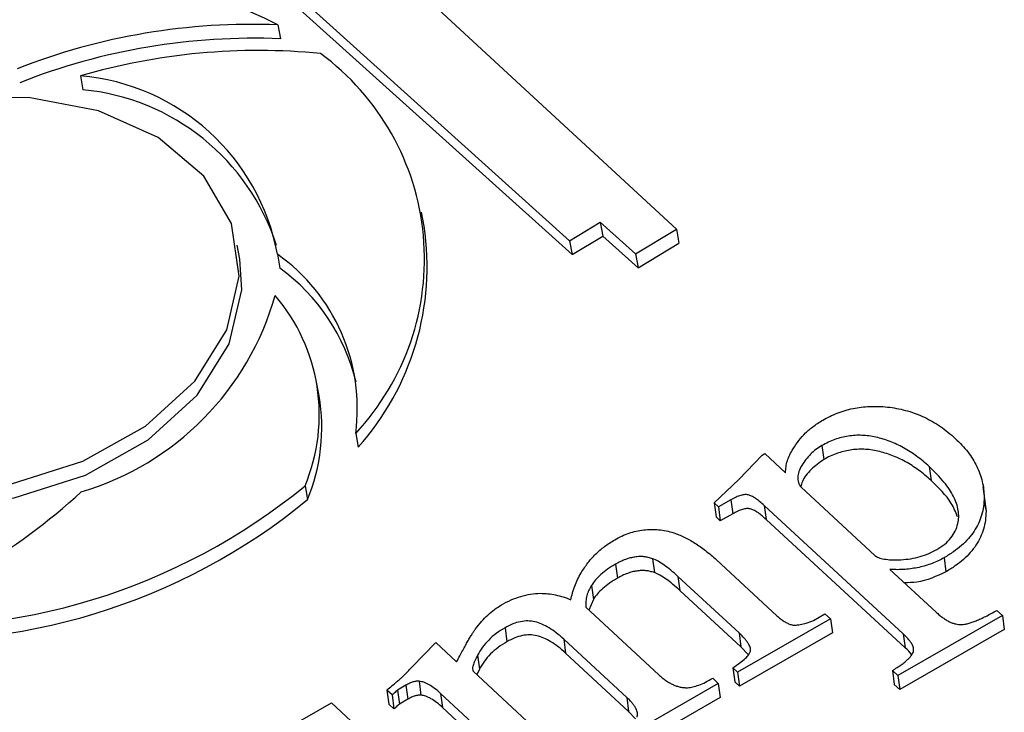
# Model space of a CAD drawing. Units: millimetres. Extents: x -5264 to 6455, y -826 to 3998.
# Drawn here: x 1301 to 1309, y 964 to 969 of the extents above; entities that cross this region are included whole.
import ezdxf

# ---------------------------------------------------------------- set-up
doc = ezdxf.new("R2010")
doc.units = ezdxf.units.MM

msp = doc.modelspace()

# ---------------------------------------------------------------- linework, layer by layer
for p, q in [((1306.2905, 967.4469), (1302.9905, 970.4975)), ((1302.1754, 970.2872), (1305.4316, 967.3549)), ((1302.1955, 970.1755), (1305.4516, 967.2432)), ((1303.0831, 969.0915), (1303.1032, 968.9799)), ((1301.4937, 968.6812), (1301.5137, 968.5696)), ((1304.2603, 967.4728), (1304.2402, 967.5845)), ((1305.4316, 967.3549), (1305.6782, 967.504)), ((1305.6782, 967.504), (1305.9621, 967.2484)), ((1305.6782, 967.504), (1305.6983, 967.3924)), ((1305.9621, 967.2484), (1306.2905, 967.4469)), ((1306.2905, 967.4469), (1306.3105, 967.3353)), ((1305.4316, 967.3549), (1305.4516, 967.2432)), ((1305.4516, 967.2432), (1305.6983, 967.3924)), ((1305.6983, 967.3924), (1305.9822, 967.1367)), ((1302.776, 967.206), (1302.7559, 967.3176)), ((1305.9822, 967.1367), (1306.3105, 967.3353)), ((1303.0787, 967.2463), (1303.0987, 967.1347)), ((1305.9621, 967.2484), (1305.9822, 967.1367)), ((1303.4145, 966.105), (1303.3944, 966.2166)), ((1303.7093, 965.8038), (1303.7294, 965.6922)), ((1307.4622, 965.7056), (1307.4774, 965.5932)), ((1306.7928, 965.433), (1306.9817, 965.6297)), ((1306.9817, 965.6297), (1307.0016, 965.6411)), ((1307.0016, 965.6411), (1307.1692, 965.4861)), ((1308.3266, 965.5366), (1308.3418, 965.4242)), ((1303.3016, 965.3824), (1303.3217, 965.2707)), ((1306.5947, 965.244), (1306.7928, 965.433)), ((1308.7804, 965.2363), (1308.7614, 965.3768)), ((1307.2944, 965.3704), (1307.8883, 964.8211)), ((1306.6294, 965.2119), (1306.5947, 965.244)), ((1306.5947, 965.244), (1306.6099, 965.1316)), ((1306.7292, 965.2692), (1306.6294, 965.2119)), ((1306.7292, 965.2692), (1306.7444, 965.1568)), ((1308.1171, 964.1892), (1306.9981, 965.2241)), ((1306.9981, 965.2241), (1307.0133, 965.1117)), ((1308.7684, 965.2486), (1308.7837, 965.1775)), ((1308.7685, 965.2899), (1308.7837, 965.1775)), ((1306.6294, 965.2119), (1306.6446, 965.0995)), ((1306.7444, 965.1568), (1306.6446, 965.0995)), ((1306.6446, 965.0995), (1306.6099, 965.1316)), ((1308.1323, 964.0768), (1307.0133, 965.1117)), ((1305.8014, 964.751), (1305.8166, 964.6387)), ((1306.099, 964.7954), (1306.1142, 964.683)), ((1306.613, 964.7863), (1307.1005, 964.3354)), ((1308.4457, 964.8025), (1308.4609, 964.6901)), ((1308.0104, 964.7082), (1308.3811, 964.3654)), ((1305.6074, 964.5801), (1305.6226, 964.4677)), ((1306.7955, 964.1972), (1306.3032, 964.6525)), ((1306.3032, 964.6525), (1306.3184, 964.5401)), ((1306.8108, 964.0848), (1306.3184, 964.5401)), ((1305.6226, 964.4677), (1305.5869, 964.381)), ((1305.5621, 964.4039), (1306.1483, 963.8617)), ((1307.3946, 964.2984), (1307.487, 964.3516)), ((1307.487, 964.3516), (1307.5315, 964.3104)), ((1308.8709, 964.3794), (1308.9154, 964.3382)), ((1307.5315, 964.3104), (1306.7841, 963.8808)), ((1307.5315, 964.3104), (1307.5467, 964.198)), ((1308.9154, 964.3382), (1308.0745, 963.8549)), ((1308.9154, 964.3382), (1308.9306, 964.2258)), ((1304.9118, 964.2398), (1304.927, 964.1274)), ((1306.7955, 964.1972), (1306.8108, 964.0848)), ((1307.5467, 964.198), (1306.7993, 963.7684)), ((1308.9306, 964.2258), (1308.0897, 963.7425)), ((1308.1171, 964.1892), (1308.1323, 964.0768)), ((1304.161, 963.9235), (1304.352, 964.1183)), ((1304.352, 964.1183), (1304.3545, 964.1197)), ((1304.3545, 964.1197), (1304.5221, 963.9647)), ((1305.8914, 963.679), (1305.384, 964.1482)), ((1305.384, 964.1482), (1305.3992, 964.0359)), ((1305.9066, 963.5666), (1305.3992, 964.0359)), ((1306.8685, 964.024), (1306.8108, 964.0848)), ((1304.6906, 964.0182), (1304.7058, 963.9059)), ((1304.6541, 963.8893), (1305.3106, 963.2821)), ((1304.7058, 963.9059), (1304.6851, 963.8606)), ((1306.7841, 963.8808), (1306.7465, 963.9156)), ((1306.7465, 963.9156), (1306.7618, 963.8032)), ((1306.7841, 963.8808), (1306.7993, 963.7684)), ((1308.03, 963.8961), (1308.0452, 963.7837)), ((1308.0745, 963.8549), (1308.03, 963.8961)), ((1304.2194, 963.809), (1304.2346, 963.6966)), ((1306.6284, 963.7913), (1305.8809, 963.3617)), ((1306.5839, 963.8325), (1306.6284, 963.7913)), ((1306.6284, 963.7913), (1306.6436, 963.6789)), ((1306.7993, 963.7684), (1306.7618, 963.8032)), ((1308.0745, 963.8549), (1308.0897, 963.7425)), ((1304.0022, 963.6982), (1303.9598, 963.7374)), ((1303.9598, 963.7374), (1303.975, 963.6251)), ((1304.1135, 963.7763), (1304.0459, 963.7374)), ((1304.0459, 963.7374), (1304.0611, 963.625)), ((1304.1135, 963.7763), (1304.1287, 963.6639)), ((1304.9865, 963.1616), (1304.3929, 963.7105)), ((1304.3929, 963.7105), (1304.4081, 963.5981)), ((1308.0897, 963.7425), (1308.0452, 963.7837)), ((1302.9842, 963.3321), (1303.5136, 963.6364)), ((1303.5136, 963.6364), (1304.3429, 962.8694)), ((1304.0022, 963.6982), (1304.0174, 963.5858)), ((1304.1287, 963.6639), (1304.0611, 963.625)), ((1305.8914, 963.679), (1305.9066, 963.5666)), ((1306.6436, 963.6789), (1305.8962, 963.2494)), ((1304.0174, 963.5858), (1303.975, 963.6251)), ((1305.0017, 963.0492), (1304.4081, 963.5981)), ((1305.962, 963.5057), (1305.9066, 963.5666))]:
    msp.add_line(p, q)
at = {"flags": 128}
for points in [[(1298.7943, 965.8047), (1299.2222, 965.5389), (1299.7491, 965.3758), (1300.3359, 965.3273), (1300.9391, 965.3971), (1301.5139, 965.58), (1302.0178, 965.8625), (1302.4134, 966.2235), (1302.6712, 966.6364), (1302.7723, 967.0705), (1302.709, 967.4936), (1302.4862, 967.8743), (1302.1202, 968.1844), (1301.6384, 968.4009), (1301.0763, 968.5077), (1300.4757, 968.497), (1299.8811, 968.3694), (1299.3367, 968.1345), (1298.8827, 967.8097), (1298.553, 967.4191), (1298.3718, 966.9916), (1298.3527, 966.559), (1298.4971, 966.1534), (1298.7943, 965.8047)], [(1298.8143, 965.6931), (1299.2422, 965.4273), (1299.7691, 965.2641), (1300.3559, 965.2157), (1300.9591, 965.2855), (1301.534, 965.4684), (1302.0379, 965.7509), (1302.4334, 966.1119), (1302.6913, 966.5248), (1302.7924, 966.9589), (1302.776, 967.206)]]:
    msp.add_lwpolyline(points, dxfattribs=at)
for centre, radius, start, end in [((1300.9514, 964.8985), 4.7038, 63.05094, 109.68044), ((1302.8683, 963.9581), 5.1379, 87.60371, 111.50731), ((1302.8884, 963.8465), 5.1379, 87.60371, 111.50731), ((1302.9251, 963.7707), 5.1149, 84.36479, 106.25173), ((1302.2087, 967.207), 2.0544, 316.92113, 53.61613), ((1301.3464, 966.9257), 1.7617, 10.48732, 85.20485), ((1301.3435, 966.7634), 1.8142, 17.75584, 84.61611), ((1302.1005, 967.1473), 2.1842, 318.22395, 8.57153), ((1302.2012, 966.0036), 1.5213, 352.45136, 54.77338), ((1302.1516, 965.8381), 1.6057, 13.60266, 53.85341), ((1300.8467, 967.54), 2.3014, 286.49071, 344.2348), ((1301.9384, 965.9538), 1.4781, 337.25664, 40.5508), ((1301.9285, 965.8481), 1.5081, 337.4902, 9.8097), ((1300.1291, 969.2462), 4.9994, 264.65683, 309.38823), ((1298.1863, 968.9323), 4.8921, 287.5757, 312.63693), ((1300.1492, 969.1346), 4.9994, 264.65683, 309.38823)]:
    msp.add_arc(centre, radius, start, end)
for points, knots in [([(1307.4819, 965.9172), (1307.5011, 965.9277), (1307.5391, 965.9485), (1307.6007, 965.9735), (1307.6639, 965.9937), (1307.7291, 966.0085), (1307.7963, 966.0184), (1307.8655, 966.0223), (1307.9368, 966.0211), (1308.0094, 966.0147), (1308.0822, 966.0029), (1308.1534, 965.9852), (1308.2226, 965.9621), (1308.29, 965.9337), (1308.3546, 965.8989), (1308.4182, 965.8594), (1308.4791, 965.8138), (1308.5167, 965.7804), (1308.536, 965.7633)], [0, 0, 0, 0, 0.0564784, 0.1117145, 0.1658808, 0.2197035, 0.2743457, 0.3303639, 0.3881908, 0.4491252, 0.5113649, 0.5745751, 0.6389637, 0.7050985, 0.7738519, 0.8459587, 0.9211928, 1, 1, 1, 1]), ([(1307.2304, 965.6798), (1307.2452, 965.7025), (1307.2739, 965.7466), (1307.3197, 965.7983), (1307.3622, 965.8359), (1307.3976, 965.8638), (1307.4379, 965.8909), (1307.4671, 965.9083), (1307.4819, 965.9172)], [0, 0, 0, 0, 0.251087, 0.489017, 0.607621, 0.730518, 0.862533, 1, 1, 1, 1]), ([(1308.3266, 965.5366), (1308.3102, 965.5515), (1308.2781, 965.5807), (1308.2259, 965.6204), (1308.1737, 965.6565), (1308.1206, 965.6884), (1308.0662, 965.7158), (1308.0115, 965.7397), (1307.9553, 965.7587), (1307.8989, 965.774), (1307.8421, 965.7844), (1307.7855, 965.789), (1307.7296, 965.7886), (1307.6744, 965.7827), (1307.6197, 965.7719), (1307.566, 965.7548), (1307.5124, 965.7334), (1307.4792, 965.715), (1307.4622, 965.7056)], [0, 0, 0, 0, 0.08077, 0.158322, 0.231657, 0.302244, 0.369274, 0.433488, 0.496214, 0.556384, 0.614317, 0.66984, 0.723457, 0.776101, 0.82952, 0.883717, 0.94052, 1, 1, 1, 1]), ([(1307.4622, 965.7056), (1307.4458, 965.6954), (1307.4125, 965.6745), (1307.3697, 965.6366), (1307.3315, 965.5934), (1307.2987, 965.5463), (1307.2745, 965.498), (1307.2648, 965.4512), (1307.2707, 965.4077), (1307.2865, 965.3828), (1307.2944, 965.3704)], [0, 0, 0, 0, 0.119144, 0.242173, 0.372653, 0.512628, 0.649531, 0.772342, 0.886394, 1, 1, 1, 1]), ([(1308.536, 965.7633), (1308.5543, 965.7454), (1308.5902, 965.7103), (1308.6375, 965.655), (1308.6771, 965.5979), (1308.7094, 965.5392), (1308.7359, 965.4794), (1308.7538, 965.4175), (1308.766, 965.3544), (1308.7677, 965.3114), (1308.7685, 965.2899)], [0, 0, 0, 0, 0.131941, 0.259598, 0.385416, 0.509222, 0.631498, 0.753547, 0.876597, 1, 1, 1, 1]), ([(1307.1692, 965.4861), (1307.1702, 965.5026), (1307.172, 965.5353), (1307.1835, 965.5843), (1307.2025, 965.6328), (1307.2211, 965.6641), (1307.2304, 965.6798)], [0, 0, 0, 0, 0.250895, 0.498905, 0.747095, 1, 1, 1, 1]), ([(1308.3419, 965.4242), (1308.3254, 965.4391), (1308.2933, 965.4683), (1308.2411, 965.508), (1308.1889, 965.5441), (1308.1358, 965.5761), (1308.0814, 965.6034), (1308.0267, 965.6273), (1307.9706, 965.6463), (1307.9141, 965.6616), (1307.8574, 965.672), (1307.8007, 965.6767), (1307.7448, 965.6762), (1307.6896, 965.6703), (1307.6349, 965.6595), (1307.5812, 965.6424), (1307.5276, 965.621), (1307.4944, 965.6026), (1307.4774, 965.5932)], [0, 0, 0, 0, 0.08077, 0.158322, 0.231657, 0.302244, 0.369274, 0.433488, 0.496214, 0.556384, 0.614317, 0.66984, 0.723457, 0.776101, 0.82952, 0.883717, 0.94052, 1, 1, 1, 1]), ([(1307.4774, 965.5932), (1307.4415, 965.5674), (1307.3698, 965.5157), (1307.3083, 965.4369), (1307.2968, 965.3877), (1307.2934, 965.3733)], [0, 0, 0, 0, 0.413767, 0.828362, 1, 1, 1, 1]), ([(1308.5568, 965.0785), (1308.5596, 965.0958), (1308.5655, 965.131), (1308.5607, 965.1847), (1308.5468, 965.2399), (1308.5224, 965.2966), (1308.4885, 965.3548), (1308.444, 965.4144), (1308.3904, 965.4759), (1308.3484, 965.5159), (1308.3266, 965.5366)], [0, 0, 0, 0, 0.100237, 0.204337, 0.315252, 0.432633, 0.559537, 0.69516, 0.842065, 1, 1, 1, 1]), ([(1308.5545, 965.1331), (1308.5392, 965.1697), (1308.4945, 965.2769), (1308.4024, 965.3657), (1308.3418, 965.4242)], [0, 0, 0, 0, 0.341606, 1, 1, 1, 1]), ([(1306.9981, 965.2241), (1306.9859, 965.2351), (1306.9635, 965.2552), (1306.9294, 965.2803), (1306.8996, 965.2985), (1306.8712, 965.3102), (1306.8398, 965.312), (1306.806, 965.3048), (1306.7681, 965.2904), (1306.743, 965.2767), (1306.7292, 965.2692)], [0, 0, 0, 0, 0.184138, 0.335414, 0.456553, 0.550903, 0.63476, 0.731325, 0.852838, 1, 1, 1, 1]), ([(1308.7685, 965.2899), (1308.7675, 965.2653), (1308.7656, 965.2174), (1308.7497, 965.1468), (1308.7252, 965.0799), (1308.6889, 965.0166), (1308.6437, 964.9568), (1308.5874, 964.901), (1308.5217, 964.8488), (1308.4713, 964.8181), (1308.4457, 964.8025)], [0, 0, 0, 0, 0.136352, 0.265157, 0.389617, 0.510544, 0.63069, 0.750641, 0.873396, 1, 1, 1, 1]), ([(1307.0133, 965.1117), (1307.0011, 965.1227), (1306.9787, 965.1428), (1306.9446, 965.1679), (1306.9148, 965.1861), (1306.8864, 965.1978), (1306.855, 965.1996), (1306.8212, 965.1924), (1306.7833, 965.1781), (1306.7582, 965.1643), (1306.7444, 965.1568)], [0, 0, 0, 0, 0.184138, 0.335414, 0.456553, 0.550903, 0.63476, 0.731325, 0.852838, 1, 1, 1, 1]), ([(1308.7837, 965.1775), (1308.7827, 965.1529), (1308.7808, 965.105), (1308.765, 965.0344), (1308.7404, 964.9675), (1308.7041, 964.9042), (1308.6589, 964.8444), (1308.6026, 964.7886), (1308.537, 964.7364), (1308.4865, 964.7057), (1308.4609, 964.6901)], [0, 0, 0, 0, 0.136352, 0.265157, 0.389617, 0.510544, 0.63069, 0.750641, 0.873396, 1, 1, 1, 1]), ([(1308.3877, 964.8693), (1308.4097, 964.883), (1308.4531, 964.9102), (1308.5021, 964.9614), (1308.5393, 965.0177), (1308.5508, 965.0579), (1308.5568, 965.0785)], [0, 0, 0, 0, 0.249438, 0.49299, 0.740113, 1, 1, 1, 1]), ([(1305.7944, 964.9473), (1305.8132, 964.9576), (1305.8497, 964.9777), (1305.9087, 965.0006), (1305.9675, 965.0181), (1306.0274, 965.028), (1306.0877, 965.0322), (1306.1487, 965.0297), (1306.2097, 965.0201), (1306.249, 965.0092), (1306.2691, 965.0037)], [0, 0, 0, 0, 0.135381, 0.26214, 0.383271, 0.502081, 0.620227, 0.740992, 0.867173, 1, 1, 1, 1]), ([(1306.2691, 965.0037), (1306.2833, 964.9986), (1306.3125, 964.9881), (1306.3549, 964.9689), (1306.3981, 964.947), (1306.4402, 964.9209), (1306.4845, 964.8927), (1306.5267, 964.8598), (1306.5709, 964.8247), (1306.5988, 964.7993), (1306.613, 964.7863)], [0, 0, 0, 0, 0.102447, 0.210067, 0.323319, 0.444759, 0.571609, 0.707313, 0.85009, 1, 1, 1, 1]), ([(1305.5242, 964.6819), (1305.5411, 964.7085), (1305.5742, 964.7604), (1305.6383, 964.8312), (1305.7099, 964.8949), (1305.7664, 964.9299), (1305.7944, 964.9473)], [0, 0, 0, 0, 0.2664044, 0.5198097, 0.7619247, 1, 1, 1, 1]), ([(1307.8883, 964.8211), (1307.8977, 964.8147), (1307.9186, 964.8007), (1307.9667, 964.7908), (1308.0272, 964.7847), (1308.0732, 964.7859), (1308.0985, 964.7865)], [0, 0, 0, 0, 0.177623, 0.39347, 0.665899, 1, 1, 1, 1]), ([(1308.0985, 964.7865), (1308.1249, 964.7888), (1308.1769, 964.7933), (1308.2522, 964.8109), (1308.3237, 964.8353), (1308.3662, 964.8579), (1308.3877, 964.8693)], [0, 0, 0, 0, 0.256829, 0.506035, 0.750338, 1, 1, 1, 1]), ([(1305.8014, 964.751), (1305.7795, 964.7379), (1305.7371, 964.7125), (1305.6837, 964.6697), (1305.6386, 964.6264), (1305.6177, 964.5953), (1305.6074, 964.5801)], [0, 0, 0, 0, 0.275, 0.531412, 0.770474, 1, 1, 1, 1]), ([(1306.099, 964.7954), (1306.0877, 964.799), (1306.0657, 964.8059), (1306.0303, 964.8118), (1305.9938, 964.8131), (1305.9564, 964.8091), (1305.9183, 964.8016), (1305.8795, 964.7892), (1305.8401, 964.7721), (1305.8146, 964.7583), (1305.8014, 964.751)], [0, 0, 0, 0, 0.12067, 0.234577, 0.348531, 0.464922, 0.584775, 0.711641, 0.849942, 1, 1, 1, 1]), ([(1306.3032, 964.6525), (1306.2843, 964.6695), (1306.2493, 964.7012), (1306.1957, 964.7417), (1306.1481, 964.7741), (1306.1142, 964.7888), (1306.099, 964.7954)], [0, 0, 0, 0, 0.3166414, 0.5887187, 0.815415, 1, 1, 1, 1]), ([(1308.4457, 964.8025), (1308.4301, 964.794), (1308.3992, 964.7773), (1308.3495, 964.7564), (1308.2979, 964.7386), (1308.244, 964.725), (1308.1883, 964.7149), (1308.1306, 964.7087), (1308.0709, 964.7062), (1308.0308, 964.7075), (1308.0104, 964.7082)], [0, 0, 0, 0, 0.1232197, 0.2437399, 0.364068, 0.4858681, 0.6088024, 0.7340974, 0.8647482, 1, 1, 1, 1]), ([(1305.4419, 964.4647), (1305.4457, 964.4827), (1305.4533, 964.519), (1305.4719, 964.5733), (1305.4946, 964.6279), (1305.5143, 964.6638), (1305.5242, 964.6819)], [0, 0, 0, 0, 0.245215, 0.492428, 0.744046, 1, 1, 1, 1]), ([(1306.1142, 964.683), (1306.1029, 964.6866), (1306.0809, 964.6936), (1306.0455, 964.6994), (1306.009, 964.7007), (1305.9716, 964.6967), (1305.9335, 964.6892), (1305.8947, 964.6768), (1305.8554, 964.6597), (1305.8298, 964.6459), (1305.8166, 964.6387)], [0, 0, 0, 0, 0.12067, 0.234577, 0.348531, 0.464922, 0.584775, 0.711641, 0.849942, 1, 1, 1, 1]), ([(1306.3184, 964.5402), (1306.2995, 964.5572), (1306.2645, 964.5888), (1306.2109, 964.6293), (1306.1633, 964.6617), (1306.1294, 964.6764), (1306.1142, 964.683)], [0, 0, 0, 0, 0.3166414, 0.5887187, 0.815415, 1, 1, 1, 1]), ([(1308.4609, 964.6901), (1308.3848, 964.654), (1308.2786, 964.6037), (1308.1596, 964.6018), (1308.126, 964.6013)], [0, 0, 0, 0, 0.717361, 1, 1, 1, 1]), ([(1305.6074, 964.5801), (1305.5997, 964.5672), (1305.5837, 964.5407), (1305.5696, 964.4977), (1305.5611, 964.4517), (1305.5618, 964.4202), (1305.5621, 964.4039)], [0, 0, 0, 0, 0.228304, 0.468651, 0.725208, 1, 1, 1, 1]), ([(1305.8166, 964.6387), (1305.7947, 964.6255), (1305.7524, 964.6001), (1305.6989, 964.5573), (1305.6538, 964.514), (1305.6329, 964.483), (1305.6226, 964.4677)], [0, 0, 0, 0, 0.275, 0.531412, 0.770474, 1, 1, 1, 1]), ([(1304.8839, 964.424), (1304.9092, 964.4377), (1304.958, 964.4642), (1305.0374, 964.4923), (1305.1166, 964.5119), (1305.1697, 964.5152), (1305.1961, 964.5169)], [0, 0, 0, 0, 0.272422, 0.525768, 0.763899, 1, 1, 1, 1]), ([(1305.1961, 964.5169), (1305.2166, 964.5163), (1305.2584, 964.5152), (1305.3199, 964.5042), (1305.3823, 964.4883), (1305.4216, 964.4727), (1305.4419, 964.4647)], [0, 0, 0, 0, 0.231244, 0.473165, 0.727935, 1, 1, 1, 1]), ([(1304.6747, 964.2307), (1304.6902, 964.2507), (1304.7199, 964.289), (1304.7706, 964.3414), (1304.8245, 964.3867), (1304.8646, 964.4118), (1304.8839, 964.424)], [0, 0, 0, 0, 0.279755, 0.536777, 0.776756, 1, 1, 1, 1]), ([(1308.3811, 964.3654), (1308.3902, 964.3572), (1308.4076, 964.3415), (1308.4352, 964.3206), (1308.4613, 964.3023), (1308.4877, 964.2885), (1308.5129, 964.2772), (1308.5381, 964.2699), (1308.5626, 964.2657), (1308.5871, 964.265), (1308.6127, 964.2682), (1308.6409, 964.2737), (1308.6717, 964.2835), (1308.7055, 964.2964), (1308.7429, 964.3119), (1308.7827, 964.3317), (1308.8264, 964.3538), (1308.8556, 964.3706), (1308.8709, 964.3794)], [0, 0, 0, 0, 0.078462, 0.151043, 0.215868, 0.274668, 0.326538, 0.374835, 0.417824, 0.458185, 0.500296, 0.548603, 0.604023, 0.66656, 0.737733, 0.816492, 0.904243, 1, 1, 1, 1]), ([(1305.384, 964.1482), (1305.3644, 964.1653), (1305.3278, 964.1974), (1305.2695, 964.2382), (1305.2116, 964.2679), (1305.1549, 964.2884), (1305.0955, 964.2966), (1305.034, 964.2897), (1304.9709, 964.2711), (1304.9324, 964.2507), (1304.9118, 964.2398)], [0, 0, 0, 0, 0.169152, 0.31666, 0.445693, 0.557498, 0.659187, 0.76185, 0.872999, 1, 1, 1, 1]), ([(1307.1005, 964.3354), (1307.1101, 964.327), (1307.1281, 964.311), (1307.1569, 964.2906), (1307.1856, 964.2753), (1307.2142, 964.2633), (1307.2492, 964.2589), (1307.2911, 964.2647), (1307.3407, 964.2779), (1307.3754, 964.2912), (1307.3946, 964.2984)], [0, 0, 0, 0, 0.137622, 0.260652, 0.366971, 0.461785, 0.557096, 0.67299, 0.819867, 1, 1, 1, 1]), ([(1304.5221, 963.9647), (1304.5304, 963.9808), (1304.5464, 964.0118), (1304.57, 964.0559), (1304.592, 964.0956), (1304.6115, 964.1311), (1304.6294, 964.1623), (1304.6464, 964.189), (1304.6604, 964.2116), (1304.6703, 964.2248), (1304.6747, 964.2307)], [0, 0, 0, 0, 0.1795639, 0.3451653, 0.4934286, 0.6251802, 0.7430224, 0.8449167, 0.9303438, 1, 1, 1, 1]), ([(1304.9118, 964.2398), (1304.8875, 964.2247), (1304.8389, 964.1948), (1304.7782, 964.1412), (1304.7274, 964.0823), (1304.703, 964.0398), (1304.6906, 964.0182)], [0, 0, 0, 0, 0.248949, 0.495379, 0.743601, 1, 1, 1, 1]), ([(1305.3992, 964.0359), (1305.3797, 964.053), (1305.343, 964.085), (1305.2847, 964.1259), (1305.2268, 964.1555), (1305.1701, 964.176), (1305.1107, 964.1842), (1305.0492, 964.1773), (1304.9861, 964.1587), (1304.9476, 964.1383), (1304.927, 964.1274)], [0, 0, 0, 0, 0.169152, 0.31666, 0.445693, 0.557498, 0.659187, 0.76185, 0.872999, 1, 1, 1, 1]), ([(1306.8856, 964.0445), (1306.8866, 964.0491), (1306.8888, 964.059), (1306.8875, 964.0747), (1306.8817, 964.0915), (1306.8719, 964.1098), (1306.8591, 964.1299), (1306.841, 964.1509), (1306.8206, 964.1741), (1306.8042, 964.1892), (1306.7955, 964.1972)], [0, 0, 0, 0, 0.0787844, 0.1680565, 0.2678292, 0.381175, 0.5121598, 0.6583351, 0.8209153, 1, 1, 1, 1]), ([(1308.2009, 964.0584), (1308.2003, 964.0674), (1308.1989, 964.0875), (1308.182, 964.1184), (1308.1542, 964.1529), (1308.1302, 964.1763), (1308.1171, 964.1892)], [0, 0, 0, 0, 0.17871, 0.399029, 0.671106, 1, 1, 1, 1]), ([(1304.927, 964.1274), (1304.9027, 964.1123), (1304.8542, 964.0824), (1304.7934, 964.0289), (1304.7426, 963.9699), (1304.7182, 963.9274), (1304.7058, 963.9059)], [0, 0, 0, 0, 0.248949, 0.495379, 0.743601, 1, 1, 1, 1]), ([(1306.7465, 963.9156), (1306.766, 963.9298), (1306.8006, 963.9551), (1306.8438, 963.9904), (1306.8729, 964.0191), (1306.882, 964.0372), (1306.8856, 964.0445)], [0, 0, 0, 0, 0.361475, 0.643745, 0.856343, 1, 1, 1, 1]), ([(1308.03, 963.8961), (1308.0427, 963.9036), (1308.0671, 963.9179), (1308.0998, 963.9401), (1308.129, 963.9609), (1308.1522, 963.982), (1308.172, 964.0017), (1308.1862, 964.0212), (1308.1967, 964.0399), (1308.1995, 964.0524), (1308.2009, 964.0584)], [0, 0, 0, 0, 0.168872, 0.3232647, 0.4634907, 0.5909925, 0.7079007, 0.8120859, 0.9092871, 1, 1, 1, 1]), ([(1308.184, 964.0202), (1308.1835, 964.0215), (1308.1742, 964.0434), (1308.1527, 964.0606), (1308.1323, 964.0768)], [0, 0, 0, 0, 0.0581791, 1, 1, 1, 1]), ([(1304.6906, 964.0182), (1304.6825, 964.003), (1304.668, 963.9756), (1304.6548, 963.9387), (1304.6469, 963.9101), (1304.652, 963.8953), (1304.6541, 963.8893)], [0, 0, 0, 0, 0.3608608, 0.6459513, 0.8566853, 1, 1, 1, 1]), ([(1303.9598, 963.7374), (1303.9744, 963.7497), (1304.0006, 963.7719), (1304.0369, 963.8009), (1304.0625, 963.8239), (1304.0827, 963.841), (1304.099, 963.857), (1304.1169, 963.8752), (1304.138, 963.8978), (1304.153, 963.9145), (1304.161, 963.9235)], [0, 0, 0, 0, 0.204844, 0.368863, 0.495086, 0.57862, 0.653475, 0.746826, 0.862913, 1, 1, 1, 1]), ([(1304.2194, 963.809), (1304.2119, 963.8092), (1304.196, 963.8097), (1304.1705, 963.8025), (1304.1419, 963.7923), (1304.1235, 963.7819), (1304.1135, 963.7763)], [0, 0, 0, 0, 0.195989, 0.415467, 0.682019, 1, 1, 1, 1]), ([(1304.3929, 963.7105), (1304.3774, 963.7244), (1304.3492, 963.7497), (1304.304, 963.7798), (1304.2624, 963.8011), (1304.2326, 963.8065), (1304.2194, 963.809)], [0, 0, 0, 0, 0.330906, 0.601499, 0.824212, 1, 1, 1, 1]), ([(1306.1483, 963.8617), (1306.1578, 963.8532), (1306.1759, 963.8368), (1306.205, 963.8149), (1306.2344, 963.7967), (1306.263, 963.7813), (1306.2921, 963.7699), (1306.3211, 963.762), (1306.3501, 963.7572), (1306.3697, 963.7568), (1306.3794, 963.7567)], [0, 0, 0, 0, 0.161666, 0.311828, 0.449335, 0.576736, 0.691905, 0.800414, 0.901424, 1, 1, 1, 1]), ([(1306.3794, 963.7567), (1306.3938, 963.7584), (1306.4251, 963.7621), (1306.4739, 963.7781), (1306.528, 963.8015), (1306.5643, 963.8216), (1306.5839, 963.8325)], [0, 0, 0, 0, 0.1911334, 0.4159504, 0.6841248, 1, 1, 1, 1]), ([(1304.0459, 963.7374), (1304.0372, 963.7294), (1304.023, 963.7162), (1304.0081, 963.7033), (1304.0022, 963.6982)], [0, 0, 0, 0, 0.606885, 1, 1, 1, 1]), ([(1304.2346, 963.6966), (1304.2271, 963.6968), (1304.2112, 963.6973), (1304.1857, 963.6901), (1304.1572, 963.6799), (1304.1387, 963.6695), (1304.1287, 963.6639)], [0, 0, 0, 0, 0.195989, 0.415467, 0.682019, 1, 1, 1, 1]), ([(1304.4081, 963.5981), (1304.3926, 963.612), (1304.3644, 963.6373), (1304.3192, 963.6674), (1304.2776, 963.6887), (1304.2478, 963.6942), (1304.2346, 963.6966)], [0, 0, 0, 0, 0.330906, 0.601499, 0.824212, 1, 1, 1, 1]), ([(1305.9742, 963.5207), (1305.9755, 963.526), (1305.9783, 963.537), (1305.9778, 963.5542), (1305.9731, 963.5724), (1305.9649, 963.5917), (1305.9519, 963.612), (1305.9358, 963.6337), (1305.9151, 963.6561), (1305.8995, 963.6712), (1305.8914, 963.679)], [0, 0, 0, 0, 0.088816, 0.184127, 0.286919, 0.402321, 0.531082, 0.672498, 0.829332, 1, 1, 1, 1]), ([(1304.0611, 963.625), (1304.0524, 963.617), (1304.0382, 963.6038), (1304.0233, 963.5909), (1304.0174, 963.5858)], [0, 0, 0, 0, 0.606885, 1, 1, 1, 1])]:
    msp.add_open_spline(points, degree=3, knots=knots)

doc.saveas('drawing.dxf')
